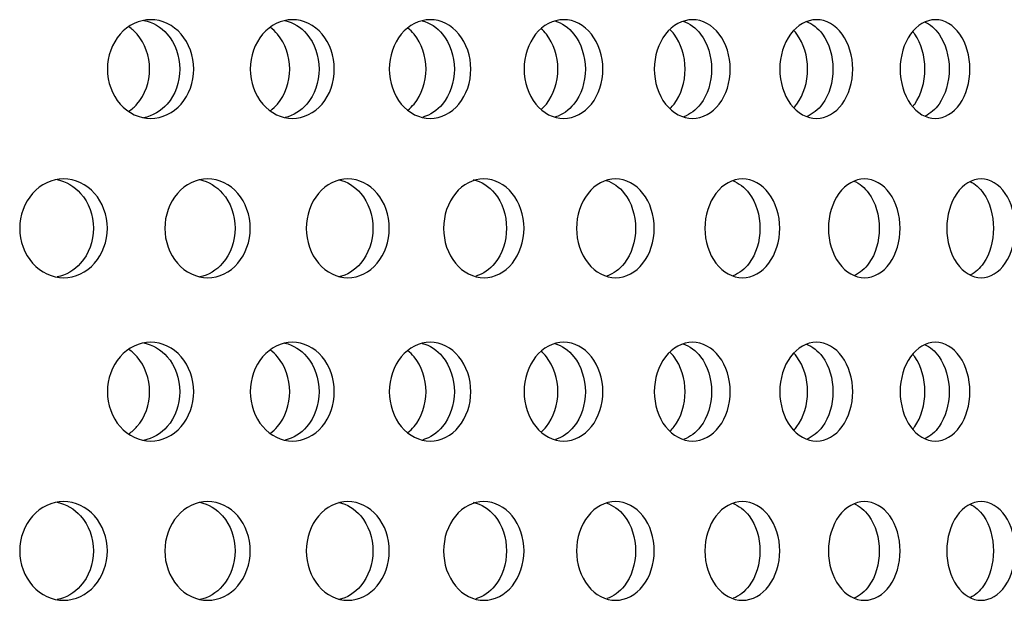
# Model space of a CAD drawing. Units: millimetres. Extents: x 0 to 291, y 0 to 204.
# Drawn here: x 258 to 263, y 127 to 129 of the extents above; entities that cross this region are included whole.
import ezdxf

# ---------------------------------------------------------------- set-up
doc = ezdxf.new("R2010")
doc.units = ezdxf.units.MM
doc.layers.add('C-23GC-CHAPA-CUB', color=7, linetype='Continuous')
doc.layers.add('Predeterminado', color=7, linetype='Continuous')

# ---------------------------------------------------------------- blocks, each defined once
blk = doc.blocks.new('SE1')
at = {"layer": 'C-23GC-CHAPA-CUB', "color": 7, "linetype": 'Continuous'}
for points, knots in [([(259.0999, 129.0975), (259.0999, 129.0393), (259.0791, 128.9823), (259.0083, 128.9009), (258.9582, 128.8771), (258.8576, 128.877), (258.8074, 128.9004), (258.7349, 128.9827), (258.7142, 129.0399), (258.7142, 129.155), (258.7352, 129.2126), (258.8067, 129.294), (258.8567, 129.318), (258.9584, 129.3181), (259.0082, 129.2943), (259.0791, 129.2129), (259.0999, 129.1558), (259.0999, 129.0975)], [0, 0, 0, 0, 0.125, 0.125, 0.25, 0.25, 0.375, 0.375, 0.5, 0.5, 0.625, 0.625, 0.75, 0.75, 0.875, 0.875, 1, 1, 1, 1]), ([(258.81, 128.909), (258.8232, 128.918), (258.8355, 128.929), (258.8825, 128.9827), (258.903, 129.0399), (258.903, 129.155), (258.8822, 129.2126), (258.8358, 129.2659), (258.8234, 129.2768), (258.8101, 129.286)], [0.3368222, 0.3368222, 0.3368222, 0.3368222, 0.375, 0.375, 0.5, 0.5, 0.625, 0.625, 0.6635379, 0.6635379, 0.6635379, 0.6635379]), ([(258.8771, 129.315), (258.9164, 129.3073), (258.9534, 129.2857), (259.0168, 129.2129), (259.0376, 129.1558), (259.0376, 129.0975)], [0.776251, 0.776251, 0.776251, 0.776251, 0.875, 0.875, 1, 1, 1, 1]), ([(259.7275, 129.0975), (259.7275, 129.0393), (259.7073, 128.9823), (259.6385, 128.9009), (259.5897, 128.8771), (259.4918, 128.877), (259.4429, 128.9004), (259.3724, 128.9827), (259.3522, 129.0399), (259.3522, 129.155), (259.3727, 129.2126), (259.4422, 129.294), (259.491, 129.318), (259.59, 129.3181), (259.6384, 129.2943), (259.7073, 129.2129), (259.7275, 129.1558), (259.7275, 129.0975)], [0, 0, 0, 0, 0.125, 0.125, 0.25, 0.25, 0.375, 0.375, 0.5, 0.5, 0.625, 0.625, 0.75, 0.75, 0.875, 0.875, 1, 1, 1, 1]), ([(259.4421, 128.9117), (259.4535, 128.9202), (259.4642, 128.9302), (259.5089, 128.9827), (259.5288, 129.0399), (259.5288, 129.155), (259.5086, 129.2126), (259.4644, 129.2647), (259.4536, 129.2748), (259.442, 129.2835)], [0.3405728, 0.3405728, 0.3405728, 0.3405728, 0.375, 0.375, 0.5, 0.5, 0.625, 0.625, 0.6600539, 0.6600539, 0.6600539, 0.6600539]), ([(259.507, 129.3143), (259.544, 129.306), (259.5786, 129.2848), (259.6395, 129.2129), (259.6597, 129.1558), (259.6597, 129.0975)], [0.7791848, 0.7791848, 0.7791848, 0.7791848, 0.875, 0.875, 1, 1, 1, 1]), ([(260.3368, 129.0975), (260.3368, 129.0393), (260.3173, 128.9823), (260.2505, 128.9009), (260.2032, 128.8771), (260.1082, 128.877), (260.0608, 128.9004), (259.9923, 128.9827), (259.9727, 129.0399), (259.9727, 129.155), (259.9926, 129.2126), (260.0601, 129.294), (260.1074, 129.318), (260.2035, 129.3181), (260.2504, 129.2943), (260.3172, 129.2129), (260.3368, 129.1558), (260.3368, 129.0975)], [0, 0, 0, 0, 0.125, 0.125, 0.25, 0.25, 0.375, 0.375, 0.5, 0.5, 0.625, 0.625, 0.75, 0.75, 0.875, 0.875, 1, 1, 1, 1]), ([(260.0564, 128.9147), (260.0661, 128.9225), (260.0752, 128.9315), (260.1175, 128.9827), (260.1368, 129.0399), (260.1368, 129.155), (260.1172, 129.2126), (260.0752, 129.2635), (260.066, 129.2727), (260.056, 129.2807)], [0.3445522, 0.3445522, 0.3445522, 0.3445522, 0.375, 0.375, 0.5, 0.5, 0.625, 0.625, 0.6563763, 0.6563763, 0.6563763, 0.6563763]), ([(260.1191, 129.3134), (260.1537, 129.3047), (260.1859, 129.2838), (260.2441, 129.2129), (260.2637, 129.1558), (260.2637, 129.0975)], [0.7822922, 0.7822922, 0.7822922, 0.7822922, 0.875, 0.875, 1, 1, 1, 1]), ([(260.9265, 129.0975), (260.9265, 129.0393), (260.9076, 128.9823), (260.8431, 128.9009), (260.7974, 128.8771), (260.7055, 128.877), (260.6596, 128.9004), (260.5933, 128.9827), (260.5744, 129.0399), (260.5743, 129.155), (260.5936, 129.2126), (260.6589, 129.294), (260.7047, 129.318), (260.7976, 129.3181), (260.843, 129.2943), (260.9076, 129.2129), (260.9265, 129.1558), (260.9265, 129.0975)], [0, 0, 0, 0, 0.125, 0.125, 0.25, 0.25, 0.375, 0.375, 0.5, 0.5, 0.625, 0.625, 0.75, 0.75, 0.875, 0.875, 1, 1, 1, 1]), ([(260.6517, 128.918), (260.6596, 128.925), (260.6671, 128.9329), (260.7068, 128.9827), (260.7255, 129.0399), (260.7255, 129.155), (260.7066, 129.2126), (260.667, 129.2623), (260.6592, 129.2704), (260.651, 129.2777)], [0.348795, 0.348795, 0.348795, 0.348795, 0.375, 0.375, 0.5, 0.5, 0.625, 0.625, 0.6524755, 0.6524755, 0.6524755, 0.6524755]), ([(260.712, 129.3124), (260.7441, 129.3031), (260.7738, 129.2827), (260.8292, 129.2129), (260.8482, 129.1558), (260.8482, 129.0975)], [0.7856012, 0.7856012, 0.7856012, 0.7856012, 0.875, 0.875, 1, 1, 1, 1]), ([(261.4953, 129.0975), (261.4953, 129.0393), (261.4771, 128.9823), (261.415, 128.9009), (261.3709, 128.8771), (261.2824, 128.877), (261.2381, 128.9004), (261.1742, 128.9827), (261.1559, 129.0399), (261.1558, 129.155), (261.1744, 129.2126), (261.2375, 129.294), (261.2816, 129.318), (261.3711, 129.3181), (261.4148, 129.2943), (261.4771, 129.2129), (261.4953, 129.1558), (261.4953, 129.0975)], [0, 0, 0, 0, 0.125, 0.125, 0.25, 0.25, 0.375, 0.375, 0.5, 0.5, 0.625, 0.625, 0.75, 0.75, 0.875, 0.875, 1, 1, 1, 1]), ([(261.2844, 129.3113), (261.3139, 129.3015), (261.3412, 129.2815), (261.3937, 129.2129), (261.4119, 129.1558), (261.4119, 129.0975)], [0.7891446, 0.7891446, 0.7891446, 0.7891446, 0.875, 0.875, 1, 1, 1, 1]), ([(262.0419, 129.0975), (262.0419, 129.0393), (262.0245, 128.9823), (261.9649, 128.9009), (261.9226, 128.8771), (261.8375, 128.877), (261.795, 128.9004), (261.7336, 128.9827), (261.716, 129.0399), (261.7159, 129.155), (261.7338, 129.2126), (261.7944, 129.294), (261.8368, 129.318), (261.9228, 129.3181), (261.9648, 129.2943), (262.0245, 129.2129), (262.0419, 129.1558), (262.0419, 129.0975)], [0, 0, 0, 0, 0.125, 0.125, 0.25, 0.25, 0.375, 0.375, 0.5, 0.5, 0.625, 0.625, 0.75, 0.75, 0.875, 0.875, 1, 1, 1, 1]), ([(261.8351, 129.3099), (261.862, 129.2997), (261.8868, 129.2803), (261.9362, 129.2129), (261.9537, 129.1558), (261.9537, 129.0975)], [0.7929614, 0.7929614, 0.7929614, 0.7929614, 0.875, 0.875, 1, 1, 1, 1]), ([(262.5653, 129.0975), (262.5653, 129.0393), (262.5486, 128.9823), (262.4916, 128.9009), (262.4512, 128.8771), (262.3699, 128.877), (262.3291, 128.9004), (262.2703, 128.9827), (262.2535, 129.0399), (262.2534, 129.155), (262.2705, 129.2126), (262.3286, 129.294), (262.3692, 129.318), (262.4514, 129.3181), (262.4915, 129.2943), (262.5486, 129.2129), (262.5653, 129.1558), (262.5653, 129.0975)], [0, 0, 0, 0, 0.125, 0.125, 0.25, 0.25, 0.375, 0.375, 0.5, 0.5, 0.625, 0.625, 0.75, 0.75, 0.875, 0.875, 1, 1, 1, 1]), ([(262.3629, 129.3083), (262.3871, 129.2977), (262.4094, 129.2789), (262.4557, 129.2129), (262.4724, 129.1558), (262.4724, 129.0975)], [0.7970983, 0.7970983, 0.7970983, 0.7970983, 0.875, 0.875, 1, 1, 1, 1]), ([(261.2266, 128.9218), (261.2327, 128.9278), (261.2386, 128.9344), (261.2758, 128.9827), (261.2938, 129.0399), (261.2938, 129.155), (261.2755, 129.2126), (261.2384, 129.2609), (261.2322, 129.2679), (261.2255, 129.2743)], [0.3533419, 0.3533419, 0.3533419, 0.3533419, 0.375, 0.375, 0.5, 0.5, 0.625, 0.625, 0.6483174, 0.6483174, 0.6483174, 0.6483174]), ([(261.7798, 128.9259), (261.7843, 128.9308), (261.7886, 128.936), (261.8231, 128.9827), (261.8403, 129.0399), (261.8404, 129.155), (261.8228, 129.2126), (261.7883, 129.2594), (261.7836, 129.2651), (261.7786, 129.2704)], [0.3582395, 0.3582395, 0.3582395, 0.3582395, 0.375, 0.375, 0.5, 0.5, 0.625, 0.625, 0.6436729, 0.6436729, 0.6436729, 0.6436729]), ([(262.3101, 128.9307), (262.313, 128.9341), (262.3158, 128.9377), (262.3475, 128.9827), (262.364, 129.0399), (262.3641, 129.155), (262.3473, 129.2126), (262.3158, 129.2573), (262.3128, 129.2612), (262.3098, 129.2649)], [0.3635424, 0.3635424, 0.3635424, 0.3635424, 0.375, 0.375, 0.5, 0.5, 0.625, 0.625, 0.6373123, 0.6373123, 0.6373123, 0.6373123]), ([(259.0376, 129.0975), (259.0376, 129.0393), (259.0168, 128.9823), (258.9533, 128.9092), (258.9157, 128.8875), (258.8762, 128.88)], [0, 0, 0, 0, 0.125, 0.125, 0.2245785, 0.2245785, 0.2245785, 0.2245785]), ([(259.6597, 129.0975), (259.6597, 129.0393), (259.6395, 128.9823), (259.5791, 128.9109), (259.5449, 128.8897), (259.5087, 128.8812)], [0, 0, 0, 0, 0.125, 0.125, 0.2194259, 0.2194259, 0.2194259, 0.2194259]), ([(260.2637, 129.0975), (260.2637, 129.0393), (260.2441, 128.9823), (260.1869, 128.9125), (260.1559, 128.8921), (260.1229, 128.8827)], [0, 0, 0, 0, 0.125, 0.125, 0.2143387, 0.2143387, 0.2143387, 0.2143387]), ([(260.8482, 129.0975), (260.8482, 129.0393), (260.8293, 128.9823), (260.7748, 128.9135), (260.7461, 128.8935), (260.7153, 128.8837)], [0, 0, 0, 0, 0.125, 0.125, 0.2112853, 0.2112853, 0.2112853, 0.2112853]), ([(261.4119, 129.0975), (261.4119, 129.0393), (261.3937, 128.9823), (261.3421, 128.9146), (261.3157, 128.895), (261.2874, 128.8849)], [0, 0, 0, 0, 0.125, 0.125, 0.2079921, 0.2079921, 0.2079921, 0.2079921]), ([(261.9537, 129.0975), (261.9537, 129.0393), (261.9363, 128.9823), (261.8875, 128.9158), (261.8636, 128.8967), (261.8377, 128.8862)], [0, 0, 0, 0, 0.125, 0.125, 0.2044168, 0.2044168, 0.2044168, 0.2044168]), ([(262.4724, 129.0975), (262.4724, 129.0393), (262.4557, 128.9823), (262.4101, 128.917), (262.3885, 128.8986), (262.3651, 128.8878)], [0, 0, 0, 0, 0.125, 0.125, 0.2005079, 0.2005079, 0.2005079, 0.2005079]), ([(258.7142, 128.3865), (258.7142, 128.3283), (258.6932, 128.2713), (258.6213, 128.1899), (258.5704, 128.1661), (258.4683, 128.166), (258.4174, 128.1894), (258.3439, 128.2717), (258.3229, 128.3289), (258.3229, 128.444), (258.3442, 128.5016), (258.4166, 128.583), (258.4675, 128.607), (258.5707, 128.6071), (258.6212, 128.5833), (258.6931, 128.5019), (258.7142, 128.4448), (258.7142, 128.3865)], [0, 0, 0, 0, 0.125, 0.125, 0.25, 0.25, 0.375, 0.375, 0.5, 0.5, 0.625, 0.625, 0.75, 0.75, 0.875, 0.875, 1, 1, 1, 1]), ([(258.4899, 128.6038), (258.5295, 128.5961), (258.5667, 128.5745), (258.6309, 128.5019), (258.652, 128.4448), (258.652, 128.3865)], [0.776912, 0.776912, 0.776912, 0.776912, 0.875, 0.875, 1, 1, 1, 1]), ([(259.3522, 128.3865), (259.3522, 128.3283), (259.3317, 128.2713), (259.2617, 128.1899), (259.2121, 128.1661), (259.1126, 128.166), (259.0629, 128.1894), (258.9912, 128.2717), (258.9708, 128.3289), (258.9707, 128.444), (258.9915, 128.5016), (259.0622, 128.583), (259.1118, 128.607), (259.2124, 128.6071), (259.2616, 128.5833), (259.3317, 128.5019), (259.3522, 128.4448), (259.3522, 128.3865)], [0, 0, 0, 0, 0.125, 0.125, 0.25, 0.25, 0.375, 0.375, 0.5, 0.5, 0.625, 0.625, 0.75, 0.75, 0.875, 0.875, 1, 1, 1, 1]), ([(259.1265, 128.6038), (259.1652, 128.5961), (259.2014, 128.5745), (259.2639, 128.5019), (259.2845, 128.4448), (259.2845, 128.3865)], [0.7769121, 0.7769121, 0.7769121, 0.7769121, 0.875, 0.875, 1, 1, 1, 1]), ([(259.9727, 128.3865), (259.9727, 128.3283), (259.9528, 128.2713), (259.8848, 128.1899), (259.8366, 128.1661), (259.7399, 128.166), (259.6916, 128.1894), (259.6219, 128.2717), (259.6019, 128.3289), (259.6019, 128.444), (259.6221, 128.5016), (259.6909, 128.583), (259.7391, 128.607), (259.8369, 128.6071), (259.8847, 128.5833), (259.9528, 128.5019), (259.9727, 128.4448), (259.9727, 128.3865)], [0, 0, 0, 0, 0.125, 0.125, 0.25, 0.25, 0.375, 0.375, 0.5, 0.5, 0.625, 0.625, 0.75, 0.75, 0.875, 0.875, 1, 1, 1, 1]), ([(259.7462, 128.6038), (259.7837, 128.5961), (259.8189, 128.5745), (259.8797, 128.5019), (259.8996, 128.4448), (259.8996, 128.3865)], [0.7769122, 0.7769122, 0.7769122, 0.7769122, 0.875, 0.875, 1, 1, 1, 1]), ([(260.5744, 128.3865), (260.5744, 128.3283), (260.5551, 128.2713), (260.4893, 128.1899), (260.4426, 128.1661), (260.3488, 128.166), (260.302, 128.1894), (260.2344, 128.2717), (260.2151, 128.3289), (260.215, 128.444), (260.2347, 128.5016), (260.3013, 128.583), (260.348, 128.607), (260.4428, 128.6071), (260.4891, 128.5833), (260.555, 128.5019), (260.5744, 128.4448), (260.5744, 128.3865)], [0, 0, 0, 0, 0.125, 0.125, 0.25, 0.25, 0.375, 0.375, 0.5, 0.5, 0.625, 0.625, 0.75, 0.75, 0.875, 0.875, 1, 1, 1, 1]), ([(260.3475, 128.6038), (260.3838, 128.5961), (260.4179, 128.5745), (260.4768, 128.5019), (260.4961, 128.4448), (260.4961, 128.3865)], [0.7769123, 0.7769123, 0.7769123, 0.7769123, 0.875, 0.875, 1, 1, 1, 1]), ([(261.1559, 128.3865), (261.1559, 128.3283), (261.1373, 128.2713), (261.0737, 128.1899), (261.0286, 128.1661), (260.9381, 128.166), (260.8928, 128.1894), (260.8275, 128.2717), (260.8088, 128.3289), (260.8088, 128.444), (260.8278, 128.5016), (260.8922, 128.583), (260.9373, 128.607), (261.0289, 128.6071), (261.0736, 128.5833), (261.1372, 128.5019), (261.1559, 128.4448), (261.1559, 128.3865)], [0, 0, 0, 0, 0.125, 0.125, 0.25, 0.25, 0.375, 0.375, 0.5, 0.5, 0.625, 0.625, 0.75, 0.75, 0.875, 0.875, 1, 1, 1, 1]), ([(260.9412, 128.6006), (260.9718, 128.5909), (261, 128.5708), (261.0539, 128.5019), (261.0725, 128.4448), (261.0725, 128.3865)], [0.788301, 0.788301, 0.788301, 0.788301, 0.875, 0.875, 1, 1, 1, 1]), ([(261.716, 128.3865), (261.716, 128.3283), (261.6981, 128.2713), (261.637, 128.1899), (261.5936, 128.1661), (261.5065, 128.166), (261.4629, 128.1894), (261.3999, 128.2717), (261.3819, 128.3289), (261.3819, 128.444), (261.4002, 128.5016), (261.4623, 128.583), (261.5057, 128.607), (261.5938, 128.6071), (261.6368, 128.5833), (261.698, 128.5019), (261.716, 128.4448), (261.716, 128.3865)], [0, 0, 0, 0, 0.125, 0.125, 0.25, 0.25, 0.375, 0.375, 0.5, 0.5, 0.625, 0.625, 0.75, 0.75, 0.875, 0.875, 1, 1, 1, 1]), ([(261.5052, 128.5993), (261.5331, 128.5892), (261.559, 128.5696), (261.6099, 128.5019), (261.6278, 128.4448), (261.6278, 128.3865)], [0.7919373, 0.7919373, 0.7919373, 0.7919373, 0.875, 0.875, 1, 1, 1, 1]), ([(262.2534, 128.3865), (262.2534, 128.3283), (262.2363, 128.2713), (262.1778, 128.1899), (262.1362, 128.1661), (262.0527, 128.166), (262.0108, 128.1894), (261.9505, 128.2717), (261.9332, 128.3289), (261.9331, 128.444), (261.9507, 128.5016), (262.0103, 128.583), (262.052, 128.607), (262.1364, 128.6071), (262.1777, 128.5833), (262.2363, 128.5019), (262.2534, 128.4448), (262.2534, 128.3865)], [0, 0, 0, 0, 0.125, 0.125, 0.25, 0.25, 0.375, 0.375, 0.5, 0.5, 0.625, 0.625, 0.75, 0.75, 0.875, 0.875, 1, 1, 1, 1]), ([(262.0469, 128.5978), (262.0723, 128.5873), (262.0956, 128.5683), (262.1435, 128.5019), (262.1606, 128.4448), (262.1606, 128.3865)], [0.7958623, 0.7958623, 0.7958623, 0.7958623, 0.875, 0.875, 1, 1, 1, 1]), ([(262.7672, 128.3865), (262.7672, 128.3283), (262.7509, 128.2713), (262.695, 128.1899), (262.6553, 128.1661), (262.5755, 128.166), (262.5356, 128.1894), (262.4778, 128.2717), (262.4613, 128.3289), (262.4613, 128.444), (262.4781, 128.5016), (262.535, 128.583), (262.5749, 128.607), (262.6555, 128.6071), (262.6949, 128.5833), (262.7508, 128.5019), (262.7672, 128.4448), (262.7672, 128.3865)], [0, 0, 0, 0, 0.125, 0.125, 0.25, 0.25, 0.375, 0.375, 0.5, 0.5, 0.625, 0.625, 0.75, 0.75, 0.875, 0.875, 1, 1, 1, 1]), ([(262.5658, 128.5958), (262.5883, 128.585), (262.609, 128.5668), (262.6536, 128.5019), (262.6699, 128.4448), (262.6699, 128.3865)], [0.8006989, 0.8006989, 0.8006989, 0.8006989, 0.875, 0.875, 1, 1, 1, 1]), ([(258.652, 128.3865), (258.652, 128.3283), (258.6309, 128.2713), (258.5668, 128.1987), (258.5293, 128.1771), (258.4898, 128.1693)], [0, 0, 0, 0, 0.125, 0.125, 0.2231618, 0.2231618, 0.2231618, 0.2231618]), ([(259.2845, 128.3865), (259.2845, 128.3283), (259.264, 128.2713), (259.2015, 128.1987), (259.165, 128.1771), (259.1265, 128.1693)], [0, 0, 0, 0, 0.125, 0.125, 0.2231617, 0.2231617, 0.2231617, 0.2231617]), ([(259.8996, 128.3865), (259.8996, 128.3283), (259.8797, 128.2713), (259.819, 128.1987), (259.7836, 128.1771), (259.7462, 128.1693)], [0, 0, 0, 0, 0.125, 0.125, 0.2231616, 0.2231616, 0.2231616, 0.2231616]), ([(260.4961, 128.3865), (260.4961, 128.3283), (260.4768, 128.2713), (260.421, 128.2023), (260.3914, 128.1822), (260.3598, 128.1725)], [0, 0, 0, 0, 0.125, 0.125, 0.2119457, 0.2119457, 0.2119457, 0.2119457]), ([(261.0725, 128.3865), (261.0725, 128.3283), (261.054, 128.2713), (261.0009, 128.2033), (260.9736, 128.1836), (260.9443, 128.1736)], [0, 0, 0, 0, 0.125, 0.125, 0.2087901, 0.2087901, 0.2087901, 0.2087901]), ([(261.6278, 128.3865), (261.6278, 128.3283), (261.6099, 128.2713), (261.5597, 128.2044), (261.5348, 128.1852), (261.5079, 128.1749)], [0, 0, 0, 0, 0.125, 0.125, 0.205379, 0.205379, 0.205379, 0.205379]), ([(262.1606, 128.3865), (262.1606, 128.3283), (262.1435, 128.2713), (262.0963, 128.2057), (262.0737, 128.187), (262.0493, 128.1764)], [0, 0, 0, 0, 0.125, 0.125, 0.2016668, 0.2016668, 0.2016668, 0.2016668]), ([(262.6699, 128.3865), (262.6699, 128.3283), (262.6536, 128.2713), (262.6094, 128.207), (262.5893, 128.189), (262.5674, 128.1781)], [0, 0, 0, 0, 0.125, 0.125, 0.1975978, 0.1975978, 0.1975978, 0.1975978]), ([(259.0999, 127.6571), (259.0999, 127.5988), (259.0791, 127.5418), (259.0083, 127.4604), (258.9582, 127.4366), (258.8576, 127.4365), (258.8074, 127.4599), (258.7349, 127.5422), (258.7142, 127.5994), (258.7142, 127.7146), (258.7352, 127.7721), (258.8067, 127.8536), (258.8567, 127.8775), (258.9584, 127.8776), (259.0082, 127.8538), (259.0791, 127.7724), (259.0999, 127.7153), (259.0999, 127.6571)], [0, 0, 0, 0, 0.125, 0.125, 0.25, 0.25, 0.375, 0.375, 0.5, 0.5, 0.625, 0.625, 0.75, 0.75, 0.875, 0.875, 1, 1, 1, 1]), ([(258.8771, 127.8745), (258.9164, 127.8669), (258.9534, 127.8452), (259.0168, 127.7724), (259.0376, 127.7153), (259.0376, 127.6571)], [0.776251, 0.776251, 0.776251, 0.776251, 0.875, 0.875, 1, 1, 1, 1]), ([(259.7275, 127.6571), (259.7275, 127.5988), (259.7073, 127.5418), (259.6385, 127.4604), (259.5897, 127.4366), (259.4918, 127.4365), (259.4429, 127.4599), (259.3724, 127.5422), (259.3522, 127.5994), (259.3522, 127.7146), (259.3727, 127.7721), (259.4422, 127.8536), (259.491, 127.8775), (259.59, 127.8776), (259.6384, 127.8538), (259.7073, 127.7724), (259.7275, 127.7153), (259.7275, 127.6571)], [0, 0, 0, 0, 0.125, 0.125, 0.25, 0.25, 0.375, 0.375, 0.5, 0.5, 0.625, 0.625, 0.75, 0.75, 0.875, 0.875, 1, 1, 1, 1]), ([(259.507, 127.8738), (259.544, 127.8656), (259.5786, 127.8443), (259.6395, 127.7724), (259.6597, 127.7153), (259.6597, 127.6571)], [0.7791848, 0.7791848, 0.7791848, 0.7791848, 0.875, 0.875, 1, 1, 1, 1]), ([(260.3368, 127.6571), (260.3368, 127.5988), (260.3173, 127.5418), (260.2505, 127.4604), (260.2032, 127.4366), (260.1082, 127.4365), (260.0608, 127.4599), (259.9923, 127.5422), (259.9727, 127.5994), (259.9727, 127.7146), (259.9926, 127.7721), (260.0601, 127.8536), (260.1074, 127.8775), (260.2035, 127.8776), (260.2504, 127.8538), (260.3172, 127.7724), (260.3368, 127.7153), (260.3368, 127.6571)], [0, 0, 0, 0, 0.125, 0.125, 0.25, 0.25, 0.375, 0.375, 0.5, 0.5, 0.625, 0.625, 0.75, 0.75, 0.875, 0.875, 1, 1, 1, 1]), ([(260.1191, 127.8729), (260.1537, 127.8642), (260.1859, 127.8433), (260.2441, 127.7724), (260.2637, 127.7153), (260.2637, 127.6571)], [0.7822922, 0.7822922, 0.7822922, 0.7822922, 0.875, 0.875, 1, 1, 1, 1]), ([(260.9265, 127.6571), (260.9265, 127.5988), (260.9076, 127.5418), (260.8431, 127.4604), (260.7974, 127.4366), (260.7055, 127.4365), (260.6596, 127.4599), (260.5933, 127.5422), (260.5744, 127.5994), (260.5743, 127.7146), (260.5936, 127.7721), (260.6589, 127.8536), (260.7047, 127.8775), (260.7976, 127.8776), (260.843, 127.8538), (260.9076, 127.7724), (260.9265, 127.7153), (260.9265, 127.6571)], [0, 0, 0, 0, 0.125, 0.125, 0.25, 0.25, 0.375, 0.375, 0.5, 0.5, 0.625, 0.625, 0.75, 0.75, 0.875, 0.875, 1, 1, 1, 1]), ([(260.712, 127.872), (260.7441, 127.8627), (260.7738, 127.8422), (260.8292, 127.7724), (260.8482, 127.7153), (260.8482, 127.6571)], [0.7856012, 0.7856012, 0.7856012, 0.7856012, 0.875, 0.875, 1, 1, 1, 1]), ([(261.4953, 127.6571), (261.4953, 127.5988), (261.4771, 127.5418), (261.415, 127.4604), (261.3709, 127.4366), (261.2824, 127.4365), (261.2381, 127.4599), (261.1742, 127.5422), (261.1559, 127.5994), (261.1558, 127.7146), (261.1744, 127.7721), (261.2375, 127.8536), (261.2816, 127.8775), (261.3711, 127.8776), (261.4148, 127.8538), (261.4771, 127.7724), (261.4953, 127.7153), (261.4953, 127.6571)], [0, 0, 0, 0, 0.125, 0.125, 0.25, 0.25, 0.375, 0.375, 0.5, 0.5, 0.625, 0.625, 0.75, 0.75, 0.875, 0.875, 1, 1, 1, 1]), ([(261.2844, 127.8708), (261.3139, 127.861), (261.3412, 127.841), (261.3937, 127.7724), (261.4119, 127.7153), (261.4119, 127.6571)], [0.7891446, 0.7891446, 0.7891446, 0.7891446, 0.875, 0.875, 1, 1, 1, 1]), ([(262.0419, 127.6571), (262.0419, 127.5988), (262.0245, 127.5418), (261.9649, 127.4604), (261.9226, 127.4366), (261.8375, 127.4365), (261.795, 127.4599), (261.7336, 127.5422), (261.716, 127.5994), (261.7159, 127.7146), (261.7338, 127.7721), (261.7944, 127.8536), (261.8368, 127.8775), (261.9228, 127.8776), (261.9648, 127.8538), (262.0245, 127.7724), (262.0419, 127.7153), (262.0419, 127.6571)], [0, 0, 0, 0, 0.125, 0.125, 0.25, 0.25, 0.375, 0.375, 0.5, 0.5, 0.625, 0.625, 0.75, 0.75, 0.875, 0.875, 1, 1, 1, 1]), ([(262.5653, 127.6571), (262.5653, 127.5988), (262.5486, 127.5418), (262.4916, 127.4604), (262.4512, 127.4366), (262.3699, 127.4365), (262.3291, 127.4599), (262.2703, 127.5422), (262.2535, 127.5994), (262.2534, 127.7146), (262.2705, 127.7721), (262.3286, 127.8536), (262.3692, 127.8775), (262.4514, 127.8776), (262.4915, 127.8538), (262.5486, 127.7724), (262.5653, 127.7153), (262.5653, 127.6571)], [0, 0, 0, 0, 0.125, 0.125, 0.25, 0.25, 0.375, 0.375, 0.5, 0.5, 0.625, 0.625, 0.75, 0.75, 0.875, 0.875, 1, 1, 1, 1]), ([(258.81, 127.4685), (258.8232, 127.4776), (258.8355, 127.4885), (258.8825, 127.5422), (258.903, 127.5994), (258.903, 127.7146), (258.8822, 127.7721), (258.8358, 127.8254), (258.8234, 127.8364), (258.8101, 127.8455)], [0.3368222, 0.3368222, 0.3368222, 0.3368222, 0.375, 0.375, 0.5, 0.5, 0.625, 0.625, 0.6635379, 0.6635379, 0.6635379, 0.6635379]), ([(259.4421, 127.4712), (259.4535, 127.4797), (259.4642, 127.4897), (259.5089, 127.5422), (259.5288, 127.5994), (259.5288, 127.7146), (259.5086, 127.7721), (259.4644, 127.8243), (259.4536, 127.8344), (259.442, 127.843)], [0.3405728, 0.3405728, 0.3405728, 0.3405728, 0.375, 0.375, 0.5, 0.5, 0.625, 0.625, 0.6600539, 0.6600539, 0.6600539, 0.6600539]), ([(260.0564, 127.4742), (260.0661, 127.4821), (260.0752, 127.491), (260.1175, 127.5422), (260.1368, 127.5994), (260.1368, 127.7146), (260.1172, 127.7721), (260.0752, 127.8231), (260.066, 127.8322), (260.056, 127.8402)], [0.3445522, 0.3445522, 0.3445522, 0.3445522, 0.375, 0.375, 0.5, 0.5, 0.625, 0.625, 0.6563763, 0.6563763, 0.6563763, 0.6563763]), ([(260.6517, 127.4776), (260.6596, 127.4846), (260.6671, 127.4924), (260.7068, 127.5422), (260.7255, 127.5994), (260.7255, 127.7146), (260.7066, 127.7721), (260.667, 127.8218), (260.6592, 127.8299), (260.651, 127.8372)], [0.348795, 0.348795, 0.348795, 0.348795, 0.375, 0.375, 0.5, 0.5, 0.625, 0.625, 0.6524755, 0.6524755, 0.6524755, 0.6524755]), ([(261.2266, 127.4813), (261.2327, 127.4873), (261.2386, 127.4939), (261.2758, 127.5422), (261.2938, 127.5994), (261.2938, 127.7146), (261.2755, 127.7721), (261.2384, 127.8204), (261.2322, 127.8275), (261.2255, 127.8338)], [0.3533419, 0.3533419, 0.3533419, 0.3533419, 0.375, 0.375, 0.5, 0.5, 0.625, 0.625, 0.6483174, 0.6483174, 0.6483174, 0.6483174]), ([(261.7798, 127.4855), (261.7843, 127.4903), (261.7886, 127.4955), (261.8231, 127.5422), (261.8403, 127.5994), (261.8404, 127.7146), (261.8228, 127.7721), (261.7883, 127.8189), (261.7836, 127.8246), (261.7786, 127.8299)], [0.3582395, 0.3582395, 0.3582395, 0.3582395, 0.375, 0.375, 0.5, 0.5, 0.625, 0.625, 0.6436729, 0.6436729, 0.6436729, 0.6436729]), ([(261.8351, 127.8694), (261.862, 127.8592), (261.8868, 127.8398), (261.9362, 127.7724), (261.9537, 127.7153), (261.9537, 127.6571)], [0.7929614, 0.7929614, 0.7929614, 0.7929614, 0.875, 0.875, 1, 1, 1, 1]), ([(262.3629, 127.8678), (262.3871, 127.8573), (262.4094, 127.8385), (262.4557, 127.7724), (262.4724, 127.7153), (262.4724, 127.6571)], [0.7970983, 0.7970983, 0.7970983, 0.7970983, 0.875, 0.875, 1, 1, 1, 1]), ([(262.3101, 127.4902), (262.313, 127.4936), (262.3158, 127.4973), (262.3475, 127.5422), (262.364, 127.5994), (262.3641, 127.7146), (262.3473, 127.7721), (262.3158, 127.8169), (262.3128, 127.8207), (262.3098, 127.8244)], [0.3635424, 0.3635424, 0.3635424, 0.3635424, 0.375, 0.375, 0.5, 0.5, 0.625, 0.625, 0.6373123, 0.6373123, 0.6373123, 0.6373123]), ([(259.0376, 127.6571), (259.0376, 127.5988), (259.0168, 127.5418), (258.9533, 127.4687), (258.9157, 127.447), (258.8762, 127.4395)], [0, 0, 0, 0, 0.125, 0.125, 0.2245785, 0.2245785, 0.2245785, 0.2245785]), ([(259.6597, 127.6571), (259.6597, 127.5988), (259.6395, 127.5418), (259.5791, 127.4704), (259.5449, 127.4493), (259.5087, 127.4408)], [0, 0, 0, 0, 0.125, 0.125, 0.2194259, 0.2194259, 0.2194259, 0.2194259]), ([(260.2637, 127.6571), (260.2637, 127.5988), (260.2441, 127.5418), (260.1869, 127.4721), (260.1559, 127.4516), (260.1229, 127.4422)], [0, 0, 0, 0, 0.125, 0.125, 0.2143387, 0.2143387, 0.2143387, 0.2143387]), ([(260.8482, 127.6571), (260.8482, 127.5988), (260.8293, 127.5418), (260.7748, 127.473), (260.7461, 127.453), (260.7153, 127.4432)], [0, 0, 0, 0, 0.125, 0.125, 0.2112853, 0.2112853, 0.2112853, 0.2112853]), ([(261.4119, 127.6571), (261.4119, 127.5988), (261.3937, 127.5418), (261.3421, 127.4741), (261.3157, 127.4545), (261.2874, 127.4444)], [0, 0, 0, 0, 0.125, 0.125, 0.2079921, 0.2079921, 0.2079921, 0.2079921]), ([(261.9537, 127.6571), (261.9537, 127.5988), (261.9363, 127.5418), (261.8875, 127.4753), (261.8636, 127.4562), (261.8377, 127.4458)], [0, 0, 0, 0, 0.125, 0.125, 0.2044168, 0.2044168, 0.2044168, 0.2044168]), ([(262.4724, 127.6571), (262.4724, 127.5988), (262.4557, 127.5418), (262.4101, 127.4766), (262.3885, 127.4581), (262.3651, 127.4474)], [0, 0, 0, 0, 0.125, 0.125, 0.2005079, 0.2005079, 0.2005079, 0.2005079]), ([(258.7142, 126.9461), (258.7142, 126.8878), (258.6932, 126.8308), (258.6213, 126.7494), (258.5704, 126.7256), (258.4683, 126.7255), (258.4174, 126.7489), (258.3439, 126.8312), (258.3229, 126.8884), (258.3229, 127.0035), (258.3442, 127.0611), (258.4166, 127.1425), (258.4675, 127.1665), (258.5707, 127.1666), (258.6212, 127.1428), (258.6931, 127.0614), (258.7142, 127.0043), (258.7142, 126.9461)], [0, 0, 0, 0, 0.125, 0.125, 0.25, 0.25, 0.375, 0.375, 0.5, 0.5, 0.625, 0.625, 0.75, 0.75, 0.875, 0.875, 1, 1, 1, 1]), ([(258.4899, 127.1633), (258.5295, 127.1556), (258.5667, 127.134), (258.6309, 127.0614), (258.652, 127.0043), (258.652, 126.9461)], [0.776912, 0.776912, 0.776912, 0.776912, 0.875, 0.875, 1, 1, 1, 1]), ([(259.3522, 126.9461), (259.3522, 126.8878), (259.3317, 126.8308), (259.2617, 126.7494), (259.2121, 126.7256), (259.1126, 126.7255), (259.0629, 126.7489), (258.9912, 126.8312), (258.9708, 126.8884), (258.9707, 127.0035), (258.9915, 127.0611), (259.0622, 127.1425), (259.1118, 127.1665), (259.2124, 127.1666), (259.2616, 127.1428), (259.3317, 127.0614), (259.3522, 127.0043), (259.3522, 126.9461)], [0, 0, 0, 0, 0.125, 0.125, 0.25, 0.25, 0.375, 0.375, 0.5, 0.5, 0.625, 0.625, 0.75, 0.75, 0.875, 0.875, 1, 1, 1, 1]), ([(259.1265, 127.1633), (259.1652, 127.1556), (259.2014, 127.134), (259.2639, 127.0614), (259.2845, 127.0043), (259.2845, 126.9461)], [0.7769121, 0.7769121, 0.7769121, 0.7769121, 0.875, 0.875, 1, 1, 1, 1]), ([(259.9727, 126.9461), (259.9727, 126.8878), (259.9528, 126.8308), (259.8848, 126.7494), (259.8366, 126.7256), (259.7399, 126.7255), (259.6916, 126.7489), (259.6219, 126.8312), (259.6019, 126.8884), (259.6019, 127.0035), (259.6221, 127.0611), (259.6909, 127.1425), (259.7391, 127.1665), (259.8369, 127.1666), (259.8847, 127.1428), (259.9528, 127.0614), (259.9727, 127.0043), (259.9727, 126.9461)], [0, 0, 0, 0, 0.125, 0.125, 0.25, 0.25, 0.375, 0.375, 0.5, 0.5, 0.625, 0.625, 0.75, 0.75, 0.875, 0.875, 1, 1, 1, 1]), ([(259.7462, 127.1633), (259.7837, 127.1556), (259.8189, 127.134), (259.8797, 127.0614), (259.8996, 127.0043), (259.8996, 126.9461)], [0.7769122, 0.7769122, 0.7769122, 0.7769122, 0.875, 0.875, 1, 1, 1, 1]), ([(260.5744, 126.9461), (260.5744, 126.8878), (260.5551, 126.8308), (260.4893, 126.7494), (260.4426, 126.7256), (260.3488, 126.7255), (260.302, 126.7489), (260.2344, 126.8312), (260.2151, 126.8884), (260.215, 127.0035), (260.2347, 127.0611), (260.3013, 127.1425), (260.348, 127.1665), (260.4428, 127.1666), (260.4891, 127.1428), (260.555, 127.0614), (260.5744, 127.0043), (260.5744, 126.9461)], [0, 0, 0, 0, 0.125, 0.125, 0.25, 0.25, 0.375, 0.375, 0.5, 0.5, 0.625, 0.625, 0.75, 0.75, 0.875, 0.875, 1, 1, 1, 1]), ([(260.3475, 127.1633), (260.3838, 127.1556), (260.4179, 127.134), (260.4768, 127.0614), (260.4961, 127.0043), (260.4961, 126.9461)], [0.7769123, 0.7769123, 0.7769123, 0.7769123, 0.875, 0.875, 1, 1, 1, 1]), ([(261.1559, 126.9461), (261.1559, 126.8878), (261.1373, 126.8308), (261.0737, 126.7494), (261.0286, 126.7256), (260.9381, 126.7255), (260.8928, 126.7489), (260.8275, 126.8312), (260.8088, 126.8884), (260.8088, 127.0035), (260.8278, 127.0611), (260.8922, 127.1425), (260.9373, 127.1665), (261.0289, 127.1666), (261.0736, 127.1428), (261.1372, 127.0614), (261.1559, 127.0043), (261.1559, 126.9461)], [0, 0, 0, 0, 0.125, 0.125, 0.25, 0.25, 0.375, 0.375, 0.5, 0.5, 0.625, 0.625, 0.75, 0.75, 0.875, 0.875, 1, 1, 1, 1]), ([(260.9412, 127.1601), (260.9718, 127.1504), (261, 127.1303), (261.0539, 127.0614), (261.0725, 127.0043), (261.0725, 126.9461)], [0.788301, 0.788301, 0.788301, 0.788301, 0.875, 0.875, 1, 1, 1, 1]), ([(261.716, 126.9461), (261.716, 126.8878), (261.6981, 126.8308), (261.637, 126.7494), (261.5936, 126.7256), (261.5065, 126.7255), (261.4629, 126.7489), (261.3999, 126.8312), (261.3819, 126.8884), (261.3819, 127.0035), (261.4002, 127.0611), (261.4623, 127.1425), (261.5057, 127.1665), (261.5938, 127.1666), (261.6368, 127.1428), (261.698, 127.0614), (261.716, 127.0043), (261.716, 126.9461)], [0, 0, 0, 0, 0.125, 0.125, 0.25, 0.25, 0.375, 0.375, 0.5, 0.5, 0.625, 0.625, 0.75, 0.75, 0.875, 0.875, 1, 1, 1, 1]), ([(261.5052, 127.1588), (261.5331, 127.1487), (261.559, 127.1291), (261.6099, 127.0614), (261.6278, 127.0043), (261.6278, 126.9461)], [0.7919373, 0.7919373, 0.7919373, 0.7919373, 0.875, 0.875, 1, 1, 1, 1]), ([(262.2534, 126.9461), (262.2534, 126.8878), (262.2363, 126.8308), (262.1778, 126.7494), (262.1362, 126.7256), (262.0527, 126.7255), (262.0108, 126.7489), (261.9505, 126.8312), (261.9332, 126.8884), (261.9331, 127.0035), (261.9507, 127.0611), (262.0103, 127.1425), (262.052, 127.1665), (262.1364, 127.1666), (262.1777, 127.1428), (262.2363, 127.0614), (262.2534, 127.0043), (262.2534, 126.9461)], [0, 0, 0, 0, 0.125, 0.125, 0.25, 0.25, 0.375, 0.375, 0.5, 0.5, 0.625, 0.625, 0.75, 0.75, 0.875, 0.875, 1, 1, 1, 1]), ([(262.0469, 127.1573), (262.0723, 127.1469), (262.0956, 127.1279), (262.1435, 127.0614), (262.1606, 127.0043), (262.1606, 126.9461)], [0.7958623, 0.7958623, 0.7958623, 0.7958623, 0.875, 0.875, 1, 1, 1, 1]), ([(262.7672, 126.9461), (262.7672, 126.8878), (262.7509, 126.8308), (262.695, 126.7494), (262.6553, 126.7256), (262.5755, 126.7255), (262.5356, 126.7489), (262.4778, 126.8312), (262.4613, 126.8884), (262.4613, 127.0035), (262.4781, 127.0611), (262.535, 127.1425), (262.5749, 127.1665), (262.6555, 127.1666), (262.6949, 127.1428), (262.7508, 127.0614), (262.7672, 127.0043), (262.7672, 126.9461)], [0, 0, 0, 0, 0.125, 0.125, 0.25, 0.25, 0.375, 0.375, 0.5, 0.5, 0.625, 0.625, 0.75, 0.75, 0.875, 0.875, 1, 1, 1, 1]), ([(262.5658, 127.1553), (262.5883, 127.1445), (262.609, 127.1263), (262.6536, 127.0614), (262.6699, 127.0043), (262.6699, 126.9461)], [0.8006989, 0.8006989, 0.8006989, 0.8006989, 0.875, 0.875, 1, 1, 1, 1]), ([(258.652, 126.9461), (258.652, 126.8878), (258.6309, 126.8308), (258.5668, 126.7582), (258.5293, 126.7366), (258.4898, 126.7288)], [0, 0, 0, 0, 0.125, 0.125, 0.2231618, 0.2231618, 0.2231618, 0.2231618]), ([(259.2845, 126.9461), (259.2845, 126.8878), (259.264, 126.8308), (259.2015, 126.7582), (259.165, 126.7366), (259.1265, 126.7288)], [0, 0, 0, 0, 0.125, 0.125, 0.2231617, 0.2231617, 0.2231617, 0.2231617]), ([(259.8996, 126.9461), (259.8996, 126.8878), (259.8797, 126.8308), (259.819, 126.7582), (259.7836, 126.7366), (259.7462, 126.7288)], [0, 0, 0, 0, 0.125, 0.125, 0.2231616, 0.2231616, 0.2231616, 0.2231616]), ([(260.4961, 126.9461), (260.4961, 126.8878), (260.4768, 126.8308), (260.421, 126.7618), (260.3914, 126.7417), (260.3598, 126.732)], [0, 0, 0, 0, 0.125, 0.125, 0.2119457, 0.2119457, 0.2119457, 0.2119457]), ([(261.0725, 126.9461), (261.0725, 126.8878), (261.054, 126.8308), (261.0009, 126.7629), (260.9736, 126.7432), (260.9443, 126.7331)], [0, 0, 0, 0, 0.125, 0.125, 0.2087901, 0.2087901, 0.2087901, 0.2087901]), ([(261.6278, 126.9461), (261.6278, 126.8878), (261.6099, 126.8308), (261.5597, 126.764), (261.5348, 126.7448), (261.5079, 126.7344)], [0, 0, 0, 0, 0.125, 0.125, 0.205379, 0.205379, 0.205379, 0.205379]), ([(262.1606, 126.9461), (262.1606, 126.8878), (262.1435, 126.8308), (262.0963, 126.7652), (262.0737, 126.7466), (262.0493, 126.7359)], [0, 0, 0, 0, 0.125, 0.125, 0.2016668, 0.2016668, 0.2016668, 0.2016668]), ([(262.6699, 126.9461), (262.6699, 126.8878), (262.6536, 126.8308), (262.6094, 126.7665), (262.5893, 126.7486), (262.5674, 126.7376)], [0, 0, 0, 0, 0.125, 0.125, 0.1975978, 0.1975978, 0.1975978, 0.1975978])]:
    blk.add_open_spline(points, degree=3, knots=knots, dxfattribs=at)

msp = doc.modelspace()

# ---------------------------------------------------------------- block references
at = {"layer": 'Predeterminado'}
msp.add_blockref('SE1', (0, 0), dxfattribs=at)

doc.saveas('drawing.dxf')
